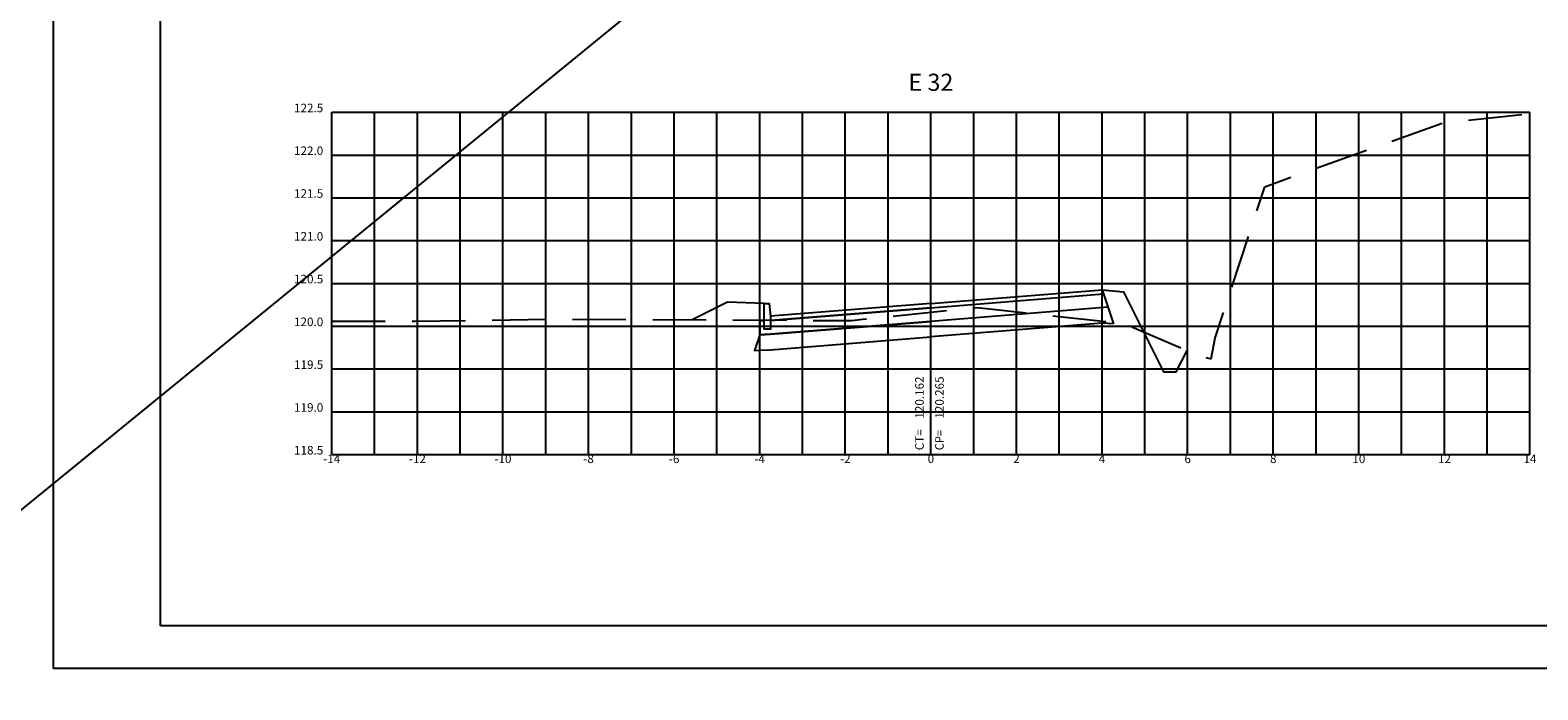
# Model space of a CAD drawing. Extents: x 148 to 499, y 0 to 320.
# Drawn here: x 168 to 203, y 119 to 135 of the extents above; entities that cross this region are included whole.
import ezdxf
from ezdxf.enums import TextEntityAlignment as Align

# ---------------------------------------------------------------- set-up
doc = ezdxf.new("R2010")
doc.units = 0
doc.header["$LTSCALE"] = 5
doc.header["$MEASUREMENT"] = 0
doc.linetypes.add('DASHED2', pattern=[0.375, 0.25, -0.125])
doc.layers.get('0').update_dxf_attribs({"linetype": 'CONTINUOUS'})
for name, color, linetype in [('DCA_INFO', 7, 'CONTINUOUS'), ('P-SEC_GABARITO', 5, 'CONTINUOUS'), ('P-SEC_GRID', 250, 'CONTINUOUS'), ('P-SEC_TERRENO', 3, 'DASHED2'), ('P-SEC_TXT', 7, 'CONTINUOUS'), ('SEC-TEXTO', 7, 'CONTINUOUS'), ('XS_INFO', 7, 'CONTINUOUS')]:
    doc.layers.add(name, color=color, linetype=linetype)
doc.styles.add('2_00MM', font='simplex.shx', dxfattribs={"height": 0.0127})
doc.styles.add('2MM', font='simplex', dxfattribs={"height": 0.2})

# ---------------------------------------------------------------- blocks, each defined once
blk = doc.blocks.new('XS_DEF2')
at = {"layer": 'SEC-TEXTO', "style": '2_00MM'}
blk.add_text('CT=', height=0.2, rotation=90, dxfattribs=at).set_placement((-0.167, 0.1))
at = {"layer": 'SEC-TEXTO', "style": '2_00MM', "width": 0.95}
blk.add_text('CP=', height=0.2, rotation=90, dxfattribs=at).set_placement((0.3, 0.1))
at = {"layer": 'XS_INFO', "flags": 1}
for tag, p in [('STATION', (0, 0.068)), ('NAME', (0, 0.076)), ('FG_LAYER', (0, 0.06)), ('EG_LAYER', (0, 0.051)), ('FGT_LAYER', (0, 0.043)), ('EGT_LAYER', (0.001, 0.035)), ('GRID_LAYER', (0.001, 0.027)), ('GRID_TXT_LAYER', (0.001, 0.018)), ('CL_OFF', (0.085, 0.022)), ('FG_PREC', (0.085, 0.075)), ('EG_PREC', (0.085, 0.067)), ('L_WID', (0.085, 0.058)), ('R_WID', (0.085, 0.049)), ('HEIGHT', (0.085, 0.04)), ('DATUM', (0.085, 0.031))]:
    blk.add_attdef(tag, p, '', height=0.005, dxfattribs=at)

msp = doc.modelspace()

# ---------------------------------------------------------------- linework, layer by layer
msp.add_lwpolyline([(293.037, 225.997), (147.982, 107.64), (150.854, 221.693), (291.601, 107.64), (155.881, 8.65), (155.881, 96.88), (299.5, 22.996)])
at = {"layer": 'P-SEC_GABARITO'}
for p, q in [((188.7, 128.33), (192.7, 128.65)), ((192.7, 128.65), (192.964, 127.856)), ((188.7, 128.23), (192.732, 128.552)), ((192.836, 128.241), (188.7, 127.91)), ((192.7, 127.87), (188.7, 127.55)), ((192.964, 127.856), (192.7, 127.87))]:
    msp.add_line(p, q, dxfattribs=at)
for points in [[(192.7, 128.65), (193.2, 128.6)], [(193.2, 128.6), (193.2, 128.6), (194.135, 126.73), (194.435, 126.73), (194.685, 127.231)], [(183.95, 128.364), (183.95, 128.364), (183.122, 127.95)], [(184.8, 128.33), (183.95, 128.364)], [(184.95, 128.03), (184.95, 127.73), (184.8, 127.73), (184.8, 128.33), (184.92, 128.33), (184.95, 128.03)], [(188.7, 128.33), (184.95, 128.03), (184.95, 127.93), (188.7, 128.23)], [(188.7, 127.91), (184.95, 127.61), (184.7, 127.597), (184.578, 127.231), (184.7, 127.237), (184.95, 127.25), (188.7, 127.55)], [(188.7, 128.23), (184.95, 127.93), (184.95, 127.73), (184.8, 127.73), (184.8, 127.922), (184.7, 127.917), (184.7, 127.597), (184.95, 127.61), (188.7, 127.91)]]:
    msp.add_lwpolyline(points, dxfattribs=at)
at = {"layer": 'P-SEC_GRID'}
for p, q in [((174.7, 124.8), (174.7, 132.8)), ((174.7, 132.8), (202.7, 132.8)), ((175.7, 124.8), (175.7, 132.8)), ((176.7, 124.8), (176.7, 132.8)), ((177.7, 124.8), (177.7, 132.8)), ((178.7, 124.8), (178.7, 132.8)), ((179.7, 124.8), (179.7, 132.8)), ((180.7, 124.8), (180.7, 132.8)), ((181.7, 124.8), (181.7, 132.8)), ((182.7, 124.8), (182.7, 132.8)), ((183.7, 124.8), (183.7, 132.8)), ((184.7, 124.8), (184.7, 132.8)), ((185.7, 124.8), (185.7, 132.8)), ((186.7, 124.8), (186.7, 132.8)), ((187.7, 124.8), (187.7, 132.8)), ((188.7, 124.8), (188.7, 132.8)), ((189.7, 124.8), (189.7, 132.8)), ((190.7, 124.8), (190.7, 132.8)), ((191.7, 124.8), (191.7, 132.8)), ((192.7, 124.8), (192.7, 132.8)), ((193.7, 124.8), (193.7, 132.8)), ((194.7, 124.8), (194.7, 132.8)), ((195.7, 124.8), (195.7, 132.8)), ((196.7, 124.8), (196.7, 132.8)), ((197.7, 124.8), (197.7, 132.8)), ((198.7, 124.8), (198.7, 132.8)), ((199.7, 124.8), (199.7, 132.8)), ((200.7, 124.8), (200.7, 132.8)), ((201.7, 124.8), (201.7, 132.8)), ((202.7, 124.8), (202.7, 132.8)), ((174.7, 131.8), (202.7, 131.8)), ((174.7, 130.8), (202.7, 130.8)), ((174.7, 129.8), (202.7, 129.8)), ((174.7, 128.8), (202.7, 128.8)), ((174.7, 127.8), (202.7, 127.8)), ((174.7, 126.8), (202.7, 126.8)), ((174.7, 125.8), (202.7, 125.8)), ((174.7, 124.8), (202.7, 124.8))]:
    msp.add_line(p, q, dxfattribs=at)
for points in [[(168.2, 119.8), (168.2, 238.6), (336.4, 238.6), (336.4, 119.8), (168.2, 119.8)], [(170.7, 120.8), (170.7, 237.6), (335.4, 237.6), (335.4, 120.8), (170.7, 120.8)]]:
    msp.add_lwpolyline(points, dxfattribs=at)
at = {"layer": 'P-SEC_TERRENO', "flags": 128}
msp.add_lwpolyline([(174.7, 127.92), (176.637, 127.92), (180.071, 127.965), (186.854, 127.931), (187.102, 127.96), (188.7, 128.125), (189.782, 128.236), (192.908, 127.893), (193.191, 127.876), (195.001, 127.095), (195.249, 127.034), (195.344, 127.53), (196.5, 131.059), (200.648, 132.545), (202.7, 132.765)], dxfattribs=at)

# ---------------------------------------------------------------- block references
at = {"layer": 'DCA_INFO'}
msp.add_blockref('XS_DEF2', (188.7, 124.8), dxfattribs=at)

# ---------------------------------------------------------------- texts
at = {"layer": 'P-SEC_TXT', "style": '2MM'}
for s, height, p in [('E 32', 0.4, (188.7, 133.3)), ('-14', 0.2, (174.7, 124.6)), ('-12', 0.2, (176.7, 124.6)), ('-10', 0.2, (178.7, 124.6)), ('-8', 0.2, (180.7, 124.6)), ('-6', 0.2, (182.7, 124.6)), ('-4', 0.2, (184.7, 124.6)), ('-2', 0.2, (186.7, 124.6)), ('0', 0.2, (188.7, 124.6)), ('2', 0.2, (190.7, 124.6)), ('4', 0.2, (192.7, 124.6)), ('6', 0.2, (194.7, 124.6)), ('8', 0.2, (196.7, 124.6)), ('10', 0.2, (198.7, 124.6)), ('12', 0.2, (200.7, 124.6)), ('14', 0.2, (202.7, 124.6))]:
    msp.add_text(s, height=height, dxfattribs=at).set_placement(p, align=Align.CENTER)
for s, p in [('122.5', (174.5, 132.8)), ('122.0', (174.5, 131.8)), ('121.5', (174.5, 130.8)), ('121.0', (174.5, 129.8)), ('120.5', (174.5, 128.8)), ('120.0', (174.5, 127.8)), ('119.5', (174.5, 126.8)), ('119.0', (174.5, 125.8)), ('118.5', (174.5, 124.8))]:
    msp.add_text(s, height=0.2, dxfattribs=at).set_placement(p, align=Align.RIGHT)
for s, p in [('120.162', (188.533, 125.64)), ('120.265', (189, 125.64))]:
    msp.add_text(s, height=0.2, rotation=90, dxfattribs=at).set_placement(p)

doc.saveas('drawing.dxf')
